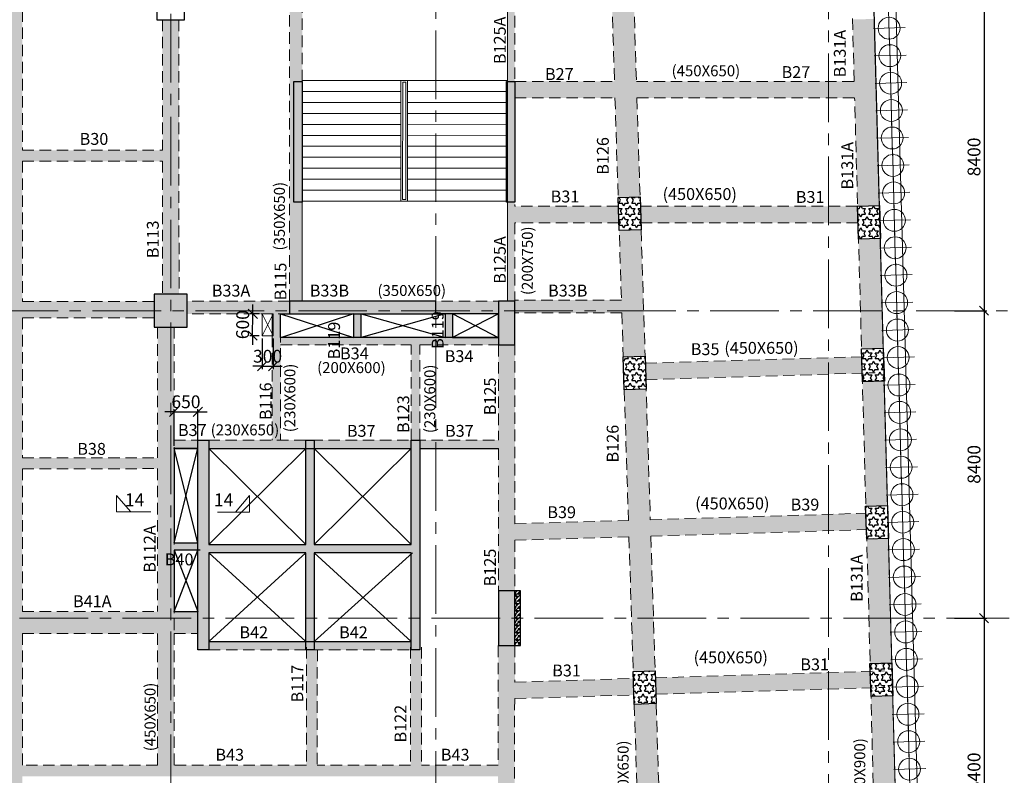
# Model space of a CAD drawing. Units: inches. Extents: x 255902 to 3029965, y -743430 to -67329.
# Drawn here: x 2814639 to 2841534, y -130942 to -110298 of the extents above; entities that cross this region are included whole.
import ezdxf

# ---------------------------------------------------------------- set-up
doc = ezdxf.new("R2010")
doc.units = ezdxf.units.IN
doc.header["$LTSCALE"] = 2500
doc.header["$MEASUREMENT"] = 0
doc.header["$PDMODE"] = 2
doc.header["$PDSIZE"] = -50
for name, pattern in [('CENTER', [2, 1.25, -0.25, 0.25, -0.25]), ('CENTER2', [1.125, 0.75, -0.125, 0.125, -0.125]), ('HIDDEN', [0.375, 0.25, -0.125])]:
    doc.linetypes.add(name, pattern=pattern)
doc.layers.get('Defpoints').update_dxf_attribs({"color": 164})
for name, color, linetype in [('BEAM', 4, 'Continuous'), ('BEAM HATCH', 252, 'Continuous'), ('BEAMNO', 2, 'Continuous'), ('COLDIM', 3, 'Continuous'), ('CUT-', 3, 'Continuous'), ('DIM1', 3, 'Continuous'), ('GRID DIMEN', 3, 'Continuous'), ('stair', 3, 'Continuous'), ('TER. HATCH', 8, 'Continuous')]:
    doc.layers.add(name, color=color, linetype=linetype)
for name, color, linetype, lineweight in [('beam size', 2, 'Continuous', 13), ('Grid', 6, 'CENTER2', 5), ('GRID BASEMENT', 253, 'CENTER', 9), ('HATCH', 254, 'Continuous', 13), ('PILE', 2, 'Continuous', 20), ('SEC-LINE', 1, 'Continuous', 15), ('V.COL', 1, 'Continuous', 25), ('V.NEW HATCH', 33, 'Continuous', 30)]:
    doc.layers.add(name, color=color, linetype=linetype, lineweight=lineweight)
doc.styles.add('RD', font='romand.shx', dxfattribs={"height": 350})
doc.styles.add('ST', font='romand.shx', dxfattribs={"height": 4})
doc.dimstyles.new('MAHIDHAR', dxfattribs={"dimtxt": 350, "dimasz": 250, "dimexe": 75, "dimexo": 75, "dimgap": 100, "dimtad": 1, "dimdec": 0, "dimdsep": 46, "dimtxsty": 'RD', "dimblk1": 'OBLIQUE', "dimblk2": 'OBLIQUE', "dimsah": 1, "dimcen": 2.5, "dimdle": 150, "dimclrd": 3, "dimclre": 3, "dimclrt": 2, "dimadec": 0, "dimazin": 0, "dimtfac": 1, "dimtdec": 0, "dimtix": 1, "dimtmove": 0, "dimatfit": 3, "dimldrblk": 'OBLIQUE', "dimfxl": 0, "dimtolj": 1, "dimtzin": 0, "dimarcsym": 0})
pattern_1 = [(45, (1295057.024, 93009.2), (-50.0278047, 50.0278048), [])]
pattern_2 = [(0, (1105683.43, -341122.87), (0, 151.554446), [87.5, -87.5]), (60, (1105683.43, -341122.87), (-131.25, 75.777223), [87.5, -87.5]), (120, (1105727.18, -341047.09), (-131.25, -75.777223), [87.5, -87.5])]

# ---------------------------------------------------------------- blocks, each defined once
blk = doc.blocks.new('R')
at = {"layer": 'GRID BASEMENT', "color": 254, "linetype": 'CENTER'}
for p, q in [((0, 127), (0, -743)), ((-488, -300), (488, -300))]:
    blk.add_line(p, q, dxfattribs=at)
at = {"layer": 'PILE', "color": 254}
blk.add_circle((-4, -300), 300, dxfattribs=at)
blk = doc.blocks.new('6')
at = {"layer": 'PILE', "color": 254, "elevation": -9}
for points in [[(3226439, -95446), (3108584, -95446), (3108332, -113010), (3108308, -125794), (3166943, -163668), (3180273, -171617), (3196458, -175639), (3213496, -178779, 0.477037), (3228375, -166042)], [(3225855, -96046), (3109175, -96046), (3108932, -113015), (3108909, -125468), (3167260, -163158), (3180504, -171056), (3196584, -175053), (3213605, -178189, 0.477037), (3227775, -166058)]]:
    blk.add_lwpolyline(points, format="xyb", close=True, dxfattribs=at)
at = {"layer": 'COLDIM', "rotation": 91.57123803665863}
for p in [(3226769, -125750, -9), (3226790, -126500, -9), (3226811, -127250, -9), (3226831, -127999, -9), (3226852, -128749, -9), (3226872, -129499, -9), (3226893, -130249, -9), (3226913, -130998, -9), (3226934, -131748, -9), (3226955, -132498, -9), (3226975, -133247, -9), (3226996, -133997, -9), (3227016, -134747, -9), (3227037, -135497, -9), (3227057, -136246, -9), (3227078, -136996, -9), (3227098, -137746, -9), (3227119, -138495, -9), (3227140, -139245, -9), (3227160, -139995, -9), (3227181, -140745, -9), (3227201, -141494, -9), (3227222, -142244, -9), (3227242, -142994, -9), (3227263, -143744, -9), (3227284, -144493, -9), (3227304, -145243, -9), (3227325, -145993, -9)]:
    blk.add_blockref('R', p, dxfattribs=at)
blk = doc.blocks.new('_OBLIQUE')
at = {"color": 0, "linetype": 'ByBlock'}
blk.add_line((-0.5, -0.5), (0.5, 0.5), dxfattribs=at)
blk = doc.blocks.new('*D189')
at = {"layer": 'Defpoints', "color": 0}
for p in [(2840094, -109848, 0), (2840094, -118248, 0), (2840981, -118248)]:
    blk.add_point(p, dxfattribs=at)
at = {"layer": 'GRID DIMEN', "color": 3, "linetype": 'Continuous', "lineweight": -2}
for p, q in [((2840981, -109698), (2840981, -118398)), ((2840169, -109848), (2841056, -109848))]:
    blk.add_line(p, q, dxfattribs=at)
at = {"layer": 'GRID DIMEN', "color": 3, "lineweight": -2}
blk.add_line((2840169, -118248), (2841056, -118248), dxfattribs=at)
at = {"layer": 'GRID DIMEN', "color": 3, "lineweight": -2, "xscale": 250, "yscale": 250, "zscale": 250}
for p, rotation in [((2840981, -109848), 90), ((2840981, -118248), 270)]:
    blk.add_blockref('_OBLIQUE', p, dxfattribs=dict(at, rotation=rotation))
at = {"layer": 'GRID DIMEN', "color": 2, "insert": (2840706, -114048), "char_height": 350, "attachment_point": 5, "rotation": 90, "style": 'RD'}
blk.add_mtext('\\A1;8400', dxfattribs=at)
blk = doc.blocks.new('*D190')
at = {"layer": 'Defpoints', "color": 0}
for p in [(2840094, -118248, 0), (2840094, -126648, 0), (2840981, -126648)]:
    blk.add_point(p, dxfattribs=at)
at = {"layer": 'GRID DIMEN', "color": 3, "linetype": 'Continuous', "lineweight": -2}
for p, q in [((2840169, -118248), (2841056, -118248)), ((2840981, -118098), (2840981, -126798))]:
    blk.add_line(p, q, dxfattribs=at)
at = {"layer": 'GRID DIMEN', "color": 3, "lineweight": -2}
blk.add_line((2840169, -126648), (2841056, -126648), dxfattribs=at)
at = {"layer": 'GRID DIMEN', "color": 3, "lineweight": -2, "xscale": 250, "yscale": 250, "zscale": 250}
for p, rotation in [((2840981, -118248), 90), ((2840981, -126648), 270)]:
    blk.add_blockref('_OBLIQUE', p, dxfattribs=dict(at, rotation=rotation))
at = {"layer": 'GRID DIMEN', "color": 2, "insert": (2840706, -122448), "char_height": 350, "attachment_point": 5, "rotation": 90, "style": 'RD'}
blk.add_mtext('\\A1;8400', dxfattribs=at)
blk = doc.blocks.new('*D191')
at = {"layer": 'Defpoints', "color": 0}
for p in [(2840094, -126648, 0), (2840094, -135048, 0), (2840981, -135048)]:
    blk.add_point(p, dxfattribs=at)
at = {"layer": 'GRID DIMEN', "color": 3, "linetype": 'Continuous', "lineweight": -2}
for p, q in [((2840169, -126648), (2841056, -126648)), ((2840981, -126498), (2840981, -135198))]:
    blk.add_line(p, q, dxfattribs=at)
at = {"layer": 'GRID DIMEN', "color": 3, "lineweight": -2}
blk.add_line((2840169, -135048), (2841056, -135048), dxfattribs=at)
at = {"layer": 'GRID DIMEN', "color": 3, "lineweight": -2, "xscale": 250, "yscale": 250, "zscale": 250}
for p, rotation in [((2840981, -126648), 90), ((2840981, -135048), 270)]:
    blk.add_blockref('_OBLIQUE', p, dxfattribs=dict(at, rotation=rotation))
at = {"layer": 'GRID DIMEN', "color": 2, "insert": (2840706, -130848), "char_height": 350, "attachment_point": 5, "rotation": 90, "style": 'RD'}
blk.add_mtext('\\A1;8400', dxfattribs=at)
blk = doc.blocks.new('*D288')
at = {"layer": 'Defpoints', "color": 0, "linetype": 'Continuous'}
for p in [(2819506, -121012), (2818854, -122015), (2819506, -122015, 35)]:
    blk.add_point(p, dxfattribs=at)
at = {"layer": 'DIM1', "color": 3, "lineweight": -2}
for p, q in [((2818854, -121012), (2818604, -121012)), ((2818854, -121940), (2818854, -120937)), ((2818854, -121012), (2819506, -121012)), ((2819506, -121940), (2819506, -120937)), ((2819506, -121012), (2819756, -121012))]:
    blk.add_line(p, q, dxfattribs=at)
at = {"layer": 'DIM1', "color": 3, "linetype": 'Continuous', "lineweight": -2, "xscale": 250, "yscale": 250, "zscale": 250}
blk.add_blockref('_OBLIQUE', (2818854, -121012), dxfattribs=at)
at = {"layer": 'DIM1', "color": 3, "linetype": 'Continuous', "lineweight": -2, "xscale": 250, "yscale": 250, "zscale": 250, "rotation": 180}
blk.add_blockref('_OBLIQUE', (2819506, -121012), dxfattribs=at)
at = {"layer": 'DIM1', "color": 2, "linetype": 'Continuous', "insert": (2819180, -120737), "char_height": 350, "attachment_point": 5, "style": 'RD'}
blk.add_mtext('\\A1;650', dxfattribs=at)
blk = doc.blocks.new('*D297')
at = {"layer": 'CUT-', "color": 3, "linetype": 'Continuous', "lineweight": -2}
blk.add_line((2821189, -118334), (2820931, -118332), dxfattribs=at)
at = {"layer": 'CUT-', "color": 3, "lineweight": -2}
for p, q in [((2821001, -118932), (2821006, -118332)), ((2821006, -118332), (2821009, -118082)), ((2821184, -118934), (2820926, -118932)), ((2821001, -118932), (2820998, -119182))]:
    blk.add_line(p, q, dxfattribs=at)
at = {"layer": 'Defpoints', "color": 0, "linetype": 'Continuous'}
for p in [(2821006, -118332), (2821264, -118335, 35), (2821259, -118935, 35)]:
    blk.add_point(p, dxfattribs=at)
at = {"layer": 'CUT-', "color": 3, "linetype": 'Continuous', "lineweight": -2, "xscale": 250, "yscale": 250, "zscale": 250}
for p, rotation in [((2821006, -118332), 269.4763369277607), ((2821001, -118932), 89.47633692776067)]:
    blk.add_blockref('_OBLIQUE', p, dxfattribs=dict(at, rotation=rotation))
at = {"layer": 'CUT-', "color": 2, "linetype": 'Continuous', "insert": (2820729, -118630), "char_height": 350, "attachment_point": 5, "rotation": 89.4763, "style": 'RD'}
blk.add_mtext('\\A1;600', dxfattribs=at)
blk = doc.blocks.new('*D298')
at = {"layer": 'CUT-', "color": 3, "lineweight": -2}
for p, q in [((2821259, -119010), (2821259, -119843)), ((2821259, -119768), (2821009, -119768)), ((2821259, -119768), (2821559, -119768)), ((2821559, -119768), (2821809, -119768))]:
    blk.add_line(p, q, dxfattribs=at)
at = {"layer": 'CUT-', "color": 3, "linetype": 'Continuous', "lineweight": -2}
blk.add_line((2821559, -119010), (2821559, -119843), dxfattribs=at)
at = {"layer": 'Defpoints', "color": 0, "linetype": 'Continuous'}
for p in [(2821259, -118935, 35), (2821559, -118935, 35), (2821559, -119768)]:
    blk.add_point(p, dxfattribs=at)
at = {"layer": 'CUT-', "color": 3, "linetype": 'Continuous', "lineweight": -2, "xscale": 250, "yscale": 250, "zscale": 250}
for p, rotation in [((2821259, -119768), 0.00865488182490104), ((2821559, -119768), 180.0086548818249)]:
    blk.add_blockref('_OBLIQUE', p, dxfattribs=dict(at, rotation=rotation))
at = {"layer": 'CUT-', "color": 2, "linetype": 'Continuous', "insert": (2821409, -119493), "char_height": 350, "attachment_point": 5, "rotation": 0.0087, "style": 'RD'}
blk.add_mtext('\\A1;300', dxfattribs=at)

msp = doc.modelspace()

# ---------------------------------------------------------------- hatches: boundary and pattern name
at = {"layer": 'BEAM HATCH', "linetype": 'Continuous'}
for points in [[(2814413.4, -97367), (2814713.3, -97367), (2814713.3, -135038.7), (2814413.4, -135038.7)], [(2822358.7, -115284.5), (2822128.7, -115284.5), (2822128.7, -111984.6), (2822358.7, -111984.6), (2822358.7, -109283.7), (2822008.7, -109283.7), (2822008.7, -117984.7), (2822358.7, -117984.7)], [(2828160, -109283.7), (2827960, -109283.7), (2827960, -111984.7), (2828160, -111984.7)], [(2837980.2, -110277.5), (2837386.5, -110293.8), (2837432.9, -111984.7), (2831484.1, -111984.7), (2831398.5, -109283.7), (2830799.6, -109283.7), (2830885.2, -111984.7), (2828164.6, -111984.7), (2828164.6, -112434.7), (2830899.5, -112434.7), (2830985.9, -115159), (2831584.2, -115140.1), (2831498.4, -112434.7), (2837445.2, -112434.7), (2837526.4, -115395.1), (2838120, -115376.3)], [(2818989.2, -110298.3), (2818539.2, -110298.3), (2818539.8, -113868.7), (2818539.8, -113868.7), (2818539.8, -114163.9), (2818540.3, -117798.2), (2818990.3, -117798.2)], [(2837521.2, -115395.3), (2831592.3, -115395.3), (2831606.6, -115845.3), (2837535.5, -115845.3)], [(2838144.7, -116275.9), (2837551.1, -116294.8), (2837633.5, -119291.1), (2838226.9, -119272.2)], [(2818314.8, -117993.2), (2814713.3, -117993.2), (2814713.3, -118443.2), (2818314.8, -118443.2)], [(2826008.1, -117984.7), (2827714.7, -117984.7), (2827714.7, -118334.7), (2826008.1, -118334.7)], [(2823966.9, -118334.7), (2823760.9, -118334.7), (2823760.9, -118983.8), (2823966.9, -118983.8)], [(2826460.8, -118334.7), (2826261.1, -118334.7), (2826261.1, -118984.5), (2826460.8, -118984.5)], [(2818403.9, -118698.2), (2818855.7, -118698.2), (2818855.7, -130667.2), (2818403.9, -130667.2)], [(2825565.6, -119184.4), (2825335.2, -119184.4), (2825335.6, -121784.7), (2825565.6, -121784.7)], [(2827715, -119184.4), (2828166.4, -119184.4), (2828166.4, -125898.2), (2827715, -125898.2)], [(2837635.2, -119505.6), (2831728.3, -119683.9), (2831742.6, -120133.6), (2837649.5, -119955.4)], [(2838251.6, -120171.9), (2837658.3, -120190.7), (2837751.3, -123590.2), (2838344.8, -123571.3)], [(2831751, -120388.2), (2831152.7, -120407.3), (2831265.8, -123976.7), (2831864.1, -123958.7)], [(2819505.6, -121784.7), (2818855.7, -121784.7), (2818855.7, -122014.7), (2819505.6, -122014.7)], [(2822455.6, -121784.7), (2819805.6, -121784.7), (2819805.6, -122014.7), (2822455.6, -122014.7)], [(2825335.6, -121784.7), (2822685.6, -121784.7), (2822685.6, -122014.7), (2825335.6, -122014.7)], [(2827715, -121784.7), (2825565.6, -121784.7), (2825565.6, -122014.7), (2827715, -122014.7)], [(2837752, -123781), (2828162.3, -124070.4), (2828162, -124520.6), (2837766.4, -124230.8)], [(2831878.4, -124408.4), (2831280, -124426.5), (2831396.6, -128103.4), (2831994.9, -128084.4)], [(2838369.5, -124470.9), (2837775.9, -124489.8), (2837869.1, -127888.2), (2838462.7, -127869.3)], [(2819505.6, -124590.1), (2818854.7, -124590.1), (2818854.8, -124791.9), (2819505.6, -124791.9)], [(2818403.9, -126468), (2814713.3, -126468), (2814713.3, -127068), (2818403.9, -127068)], [(2819505.6, -126468), (2818855.7, -126468), (2818855.7, -127068), (2819505.6, -127068)], [(2827709.9, -127398.3), (2828166.4, -127398.2), (2828154.8, -134448.2), (2827704.8, -134448.2)], [(2822768.7, -127514.7), (2822468.7, -127514.7), (2822468.6, -130667.1), (2822768.6, -130667.1)], [(2825618.1, -127514.7), (2825335.6, -127514.7), (2825318.1, -127514.7), (2825318, -130667.1), (2825618, -130667.1)], [(2831401.4, -128297.6), (2828164.8, -128395.3), (2828164, -128845.5), (2831415.7, -128747.4)], [(2838487.4, -128768.9), (2837893.6, -128787.8), (2837973.3, -132187.7), (2838580.7, -132168.4)], [(2785540.6, -130667.1), (2827707.3, -130667.1), (2827707.3, -130967.3), (2785540.6, -130967.3)]]:
    msp.add_hatch(color=256, dxfattribs=at).paths.add_polyline_path(points)
h = msp.add_hatch(color=256, dxfattribs=at)
h.paths.add_polyline_path([(2797613.6, -113868.7), (2789513.1, -113868.7), (2789513.1, -114163.9), (2797613.6, -114163.9)])
h.paths.add_polyline_path([(2789213.3, -113868.7), (2785389.2, -113868.7), (2785389.2, -114163.9), (2789213.3, -114163.9)])
h.paths.add_polyline_path([(2789513.1, -113868.7), (2789213.3, -113868.7), (2789213.3, -114163.9), (2789513.1, -114163.9)])
h.paths.add_polyline_path([(2818539.8, -113868.7), (2797913.4, -113868.7), (2797913.4, -114163.9), (2818539.8, -114163.9)])
h = msp.add_hatch(color=256, dxfattribs=at)
h.paths.add_polyline_path([(2831006.3, -115845.3), (2830992.1, -115395.3), (2828160, -115395.3), (2828160, -115284.7), (2827960, -115284.7), (2827960, -117984.7), (2828160, -117984.7), (2828160, -115845.3)])
h.paths.add_polyline_path([(2828869.2, -117892.8), (2828871, -115349.9), (2828185.3, -115349.4), (2828183.4, -117892.3)], flags=25)
h = msp.add_hatch(color=256, dxfattribs=at)
h.paths.add_polyline_path([(2831612.7, -116039.6), (2831014.4, -116058.5), (2831074.6, -117957.1), (2828160, -117957.5), (2828160, -117984.7), (2828165, -117984.7), (2828165, -118307.5), (2831085.7, -118307.1), (2831123.8, -119507.8), (2831722.1, -119488.8)])
h.paths.add_polyline_path([(2828869.2, -117892.8), (2828871, -115349.9), (2828185.3, -115349.4), (2828183.4, -117892.3)], flags=9)
h = msp.add_hatch(color=256, dxfattribs=at)
h.paths.add_polyline_path([(2822008.1, -117984.7), (2819214.8, -117985), (2819214.8, -118335), (2821264.2, -118334.8), (2821264.2, -118334.7), (2821564.2, -118334.7), (2821564.2, -118334.7), (2821766.8, -118334.7), (2821766.8, -118334.7), (2822008.1, -118334.7)])
h.paths.add_polyline_path([(2820461.2, -119156.6), (2820470.8, -118098.3), (2820995.8, -118103.1), (2820986.2, -119161.4)], flags=9)
h = msp.add_hatch(color=256, dxfattribs=at)
h.paths.add_polyline_path([(2827715, -118989), (2821766.8, -118989), (2821766.8, -119184.4), (2827715, -119184.4)])
h.paths.add_polyline_path([(2826298.3, -119312), (2826299.3, -118035.2), (2825811.8, -118034.8), (2825810.8, -119311.6)], flags=9)
h.paths.add_polyline_path([(2823468.8, -119597.6), (2823469.8, -118320.8), (2822982.3, -118320.4), (2822981.3, -119597.2)], flags=9)
h = msp.add_hatch(color=256, dxfattribs=at)
h.paths.add_polyline_path([(2821766.8, -119184.4), (2821760.8, -119184.4), (2821760.8, -118989), (2821766.8, -118989), (2821766.8, -118334.7), (2821564.2, -118334.7), (2821558.8, -118934.7), (2821536.8, -118934.7), (2821536.8, -121784.7), (2821766.8, -121784.7)])
h.paths.add_polyline_path([(2820871.3, -119230.5), (2821946.3, -119230.4), (2821946.4, -119755.4), (2820871.4, -119755.5)], flags=9)
h.paths.add_polyline_path([(2819783.2, -121868.9), (2822326.1, -121870.8), (2822326.6, -121185.1), (2819783.7, -121183.2)], flags=9)
h = msp.add_hatch(color=256, dxfattribs=at)
h.paths.add_polyline_path([(2797613.6, -122269.2), (2789513.1, -122269.2), (2789513.1, -122564.4), (2797613.6, -122564.4)])
h.paths.add_polyline_path([(2789213.3, -122269.2), (2785541.3, -122269.2), (2785541.3, -122564.4), (2789213.3, -122564.4)])
h.paths.add_polyline_path([(2789513.1, -122269.2), (2789213.3, -122269.2), (2789213.3, -122564.4), (2789513.1, -122564.4)])
h.paths.add_polyline_path([(2806013.6, -122269.2), (2797913.4, -122269.2), (2797913.4, -122564.4), (2806013.6, -122564.4)])
h.paths.add_polyline_path([(2814413.4, -122269.2), (2806313.5, -122269.2), (2806313.5, -122564.4), (2814413.4, -122564.4)])
h.paths.add_polyline_path([(2818404.4, -122269.2), (2814713.3, -122269.2), (2814713.3, -122564.4), (2818404.4, -122564.4)])
h.paths.add_polyline_path([(2814713.3, -122269.2), (2814413.4, -122269.2), (2814413.4, -122564.4), (2814713.3, -122564.4)])
h = msp.add_hatch(color=256, dxfattribs=at)
h.paths.add_polyline_path([(2822455.6, -127284.7), (2819805.6, -127284.7), (2819805.6, -127514.7), (2822455.6, -127514.7)])
h.paths.add_polyline_path([(2825335.6, -127284.7), (2822685.6, -127284.7), (2822685.6, -127514.7), (2825335.6, -127514.7)])
h = msp.add_hatch(color=256, dxfattribs=at)
h.paths.add_polyline_path([(2837885, -128552.2), (2837870.7, -128102.5), (2832001.1, -128279.5), (2832015.4, -128729.3)])
h.paths.add_polyline_path([(2832968.5, -128113.5), (2835723.3, -128115.6), (2835723.8, -127372.7), (2832969.1, -127370.7)], flags=9)
h = msp.add_hatch(color=256, dxfattribs=at)
h.paths.add_polyline_path([(2837988.8, -132851), (2837978.3, -132401.2), (2832137.6, -132577.4), (2832023.8, -128983.9), (2831425.4, -129002.9), (2831539.3, -132595.4), (2828157.7, -132697.4), (2828157, -133147.7), (2831553.5, -133045.2), (2831624.1, -135271.4), (2832222.4, -135252.4), (2832151.9, -133027.1)])
h.paths.add_polyline_path([(2833324.7, -132588), (2836079.4, -132590.1), (2836080, -131847.2), (2833325.2, -131845.2)], flags=24)
at = {"layer": 'HATCH'}
h = msp.add_hatch(dxfattribs=at)
h.set_pattern_fill('ANSI31', color=3, scale=566, style=0)
h.set_pattern_definition(pattern_1)
h.paths.add_polyline_path([(2828316.4, -127368.2), (2828316.4, -125898.2), (2828167, -125898.2), (2828167, -127368.2)])
h = msp.add_hatch(dxfattribs=at)
h.set_pattern_fill('ANSI31', color=3, scale=566, style=0)
h.set_pattern_definition(pattern_1)
h.paths.add_polyline_path([(2828316.4, -127368.2), (2828316.4, -125898.2), (2828167, -125898.2), (2828167, -127368.2)])
at = {"layer": 'TER. HATCH', "linetype": 'Continuous', "lineweight": -3}
h = msp.add_hatch(dxfattribs=at)
h.set_pattern_fill('STARS', color=3, scale=700, style=0)
h.set_pattern_definition(pattern_2)
h.paths.add_polyline_path([(2831584.4, -115140.1), (2830984.7, -115159), (2831013.2, -116058.5), (2831612.8, -116039.6)])
h = msp.add_hatch(dxfattribs=at)
h.set_pattern_fill('STARS', color=3, scale=700, style=0)
h.set_pattern_definition(pattern_2)
h.paths.add_polyline_path([(2837549.9, -116294.8), (2838149.6, -116275.7), (2838121, -115376.2), (2837521.3, -115395.3)])
h = msp.add_hatch(dxfattribs=at)
h.set_pattern_fill('STARS', color=3, scale=700, style=0)
h.set_pattern_definition(pattern_2)
h.paths.add_polyline_path([(2837657.1, -120190.8), (2838256.8, -120171.7), (2838228.2, -119272.2), (2837628.5, -119291.3)])
h = msp.add_hatch(dxfattribs=at)
h.set_pattern_fill('STARS', color=3, scale=700, style=0)
h.set_pattern_definition(pattern_2)
h.paths.add_polyline_path([(2831750.8, -120388.3), (2831722.2, -119488.8), (2831122.5, -119507.8), (2831151.2, -120407.3)])
h = msp.add_hatch(dxfattribs=at)
h.set_pattern_fill('STARS', color=3, scale=700, style=0)
h.set_pattern_definition(pattern_2)
h.paths.add_polyline_path([(2837774.7, -124489.8), (2838374.3, -124470.8), (2838345.8, -123571.3), (2837746.1, -123590.3)])
h = msp.add_hatch(dxfattribs=at)
h.set_pattern_fill('TRIANG', color=3, scale=300, style=0)
h.set_pattern_definition([(60, (1105683.43, -341122.87), (-56.25, 97.427858), [56.25, -56.25]), (120, (1105683.43, -341122.87), (-112.5, 6e-08), [56.25, -56.25]), (0, (1105655.3, -341074.15), (56.25, 97.427858), [56.25, -56.25])])
h.paths.add_polyline_path([(2828316.4, -126648.2), (2828166.4, -126648.2), (2828166.4, -127398.2), (2828316.4, -127398.2)])
h.paths.add_polyline_path([(2828316.4, -125898.2), (2828166.4, -125898.2), (2828166.4, -126648.2), (2828316.4, -126648.2)])
h = msp.add_hatch(dxfattribs=at)
h.set_pattern_fill('STARS', color=3, scale=700, style=0)
h.set_pattern_definition(pattern_2)
h.paths.add_polyline_path([(2837892.6, -128787.8), (2838492.2, -128768.8), (2838463.7, -127869.3), (2837864, -127888.3)])
h = msp.add_hatch(dxfattribs=at)
h.set_pattern_fill('STARS', color=3, scale=700, style=0)
h.set_pattern_definition(pattern_2)
h.paths.add_polyline_path([(2831424, -129003), (2832023.6, -128983.9), (2831995, -128084.4), (2831395.3, -128103.5)])
at = {"layer": 'V.NEW HATCH'}
for points in [[(2822358.7, -115284.5), (2822132.7, -115284.5), (2822132.7, -111984.6), (2822358.7, -111984.6)], [(2828164.6, -115284.7), (2827938.7, -115284.7), (2827938.7, -111984.7), (2828164.6, -111984.7)], [(2819214.9, -117798.2), (2818314.9, -117798.2), (2818314.9, -118698.2), (2819214.9, -118698.2)], [(2826008.2, -118334.7), (2826008.2, -117984.7), (2822008.2, -117984.7), (2822008.2, -118334.7)], [(2828165.1, -117984.7), (2827715.1, -117984.7), (2827715.1, -119184.7), (2828165.1, -119184.7)], [(2819505.6, -121784.7), (2819805.6, -121784.7), (2819805.6, -124634.7), (2822455.6, -124634.7), (2822455.6, -121784.7), (2822685.6, -121784.7), (2822685.6, -124634.7), (2825335.6, -124634.7), (2825335.6, -121784.7), (2825565.6, -121784.7), (2825565.6, -127514.7), (2825335.6, -127514.7), (2825335.6, -124864.7), (2822685.6, -124864.7), (2822685.6, -127514.7), (2822455.6, -127514.7), (2822455.6, -124864.7), (2819805.6, -124864.7), (2819805.6, -127514.7), (2819505.6, -127514.7)], [(2828166.4, -127398.2), (2828166.4, -125898.2), (2827716.5, -125898.2), (2827716.5, -127398.2)]]:
    msp.add_hatch(color=33, dxfattribs=at).paths.add_polyline_path(points)

# ---------------------------------------------------------------- linework, layer by layer
at = {"layer": 'BEAM', "color": 4, "lineweight": 0}
for p, q in [((2838879.2, -142977.8), (2837509.6, -93047.2)), ((2827960, -109257.6), (2827960, -117984.7))]:
    msp.add_line(p, q, dxfattribs=at)
at = {"layer": 'BEAM', "linetype": 'HIDDEN', "lineweight": 0, "ltscale": 0.5}
for p, q in [((2822008.7, -117984.7, 35.1), (2822008.7, -109254.7, 35.1)), ((2822358.7, -111984.6, 35.1), (2822358.7, -109254.7, 35.1)), ((2828160, -109257.6), (2828160, -115395.3)), ((2830799.6, -109283.7), (2830885.2, -111984.7)), ((2831398.5, -109283.7, 67.2), (2831484.1, -111984.7, 67.2)), ((2814713.4, -110043.2), (2814713.3, -113864.5)), ((2837432.9, -111984.7), (2837385.7, -110263.8)), ((2818539.2, -110298.3), (2818539.8, -113863.9)), ((2818989.2, -110298.3), (2818990.3, -117798.2)), ((2828164.6, -111984.7, 17.6), (2830885.2, -111984.7, 17.6)), ((2831484.1, -111984.7, 17.6), (2837432.9, -111984.7, 17.6)), ((2828164.6, -112434.7, 17.6), (2830899.5, -112434.7, 17.6)), ((2830899.5, -112434.7), (2831074.6, -117956.2)), ((2831498.4, -112434.7, 67.2), (2831585.1, -115170, 67.2)), ((2831498.4, -112434.7, 17.6), (2837445.2, -112434.7, 17.6)), ((2837550.3, -116264.8), (2837445.2, -112434.7)), ((2814713.3, -113864.5), (2818539.8, -113863.9)), ((2814713.3, -114163.9), (2818539.8, -114163.9)), ((2814713.3, -114163.9), (2814713.3, -117993.2)), ((2818539.8, -114163.9), (2818540.3, -117798.2)), ((2830992.1, -115395.3, 67.2), (2828160, -115395.3, 67.2)), ((2837521.2, -115395.3, 67.2), (2831592.3, -115395.3, 67.2)), ((2828160, -115845.3), (2828160, -117984.7)), ((2831006.3, -115845.3, 67.2), (2828160, -115845.3, 67.2)), ((2837535.5, -115845.3, 67.2), (2831606.6, -115845.3, 67.2)), ((2831612.7, -116039.6, 67.2), (2831722.1, -119488.6, 67.2)), ((2837657.5, -120160.8), (2837550.3, -116264.8)), ((2814713.3, -117993.2), (2818315.4, -117993.2)), ((2822007.9, -117984.7, 35.1), (2819217.3, -117985, 35.1)), ((2827880, -117984.7, 0), (2826008.1, -117984.7, 35.1)), ((2831074.6, -117957.1), (2828160, -117957.5)), ((2822008.1, -118334.7, 35.1), (2819217.4, -118335, 35.1)), ((2821766.8, -118334.7, 35.1), (2821766.8, -121784.7, 35.1)), ((2831085.7, -118307.1), (2828162.6, -118307.5)), ((2831085.7, -118306.2), (2831123.8, -119507.8)), ((2814713.3, -118443.2), (2818315.4, -118443.2)), ((2814713.3, -118443.2), (2814713.3, -122264.9)), ((2818403.9, -118698.2, 35.1), (2818404.4, -122264.4, 35.1)), ((2818853.9, -118698.2, 35.1), (2818855.1, -127068, 35.1)), ((2821536.8, -118934.7, 35.1), (2821536.8, -121784.7, 35.1)), ((2821766.8, -119185.1, 19.3), (2825335.2, -119184.7, 19.3)), ((2825335.6, -121784.7, 35.1), (2825335.2, -119184.7, 35.1)), ((2825565.6, -119184.7, 19.3), (2827715.8, -119184.4, 19.3)), ((2825565.6, -121784.7, 35.1), (2825565.6, -119184.7, 35.1)), ((2827715.8, -119184.4), (2827713.9, -121784.7)), ((2828165.8, -119155), (2828162.3, -124070.4)), ((2831728.3, -119683.9), (2837994.5, -119494.8)), ((2831742.6, -120133.6), (2838008, -119944.6)), ((2831742.9, -120133.6, 67.2), (2831864.1, -123958.7, 67.2)), ((2837775.1, -124459.8), (2837657.5, -120160.8)), ((2831152.7, -120407.3), (2831265.8, -123976.7)), ((2818854.3, -121784.7, 35.1), (2827713.9, -121784.7, 35.1)), ((2827713.8, -122014.7), (2827717.7, -125953)), ((2814713.3, -122264.9), (2818404.4, -122264.4)), ((2814713.3, -122564.9), (2818404.4, -122564.4)), ((2814713.3, -122564.9), (2814713.3, -126468)), ((2818404.4, -122564.4, 35.1), (2818405, -126468, 35.1)), ((2828162.3, -124070.4), (2831265.8, -123976.7)), ((2831864.1, -123958.7), (2837752, -123781)), ((2831878.4, -124408.4), (2837766.4, -124230.8)), ((2828162, -124520.6), (2831280, -124426.5)), ((2828162, -124520.6), (2828167.7, -125954)), ((2831280, -124426.5), (2831396.6, -128103.4)), ((2831878.4, -124408.4, 67.2), (2831994.9, -128084.3, 67.2)), ((2837892.9, -128757.8), (2837775.1, -124459.8)), ((2814713.3, -126468), (2818405, -126468)), ((2814713.3, -127068), (2814713.3, -130667.2)), ((2814713.3, -127068), (2818405.1, -127068)), ((2818405.1, -127068, 35.1), (2818405.7, -130667.2, 35.1)), ((2818855.1, -127068, 35.1), (2818855.7, -130667.2, 35.1)), ((2818855.1, -127068), (2819505.6, -127068)), ((2822468.7, -127441.7), (2822468.6, -130667.3)), ((2825318.1, -127441.3), (2825318, -130667.3)), ((2825618.1, -127441.2), (2825618, -130667.3)), ((2827709.9, -127398.3), (2827707.6, -130667.3)), ((2828166.5, -127398.2), (2828159.2, -128395.5)), ((2819805.6, -127514.7, 35.1), (2825569, -127514.7, 35.1)), ((2822768.7, -127514.7), (2822768.6, -130667.3)), ((2832002.5, -128279.5), (2838261.5, -128090.7)), ((2828159.2, -128395.5), (2831402.8, -128297.6)), ((2832016.8, -128729.3), (2838275.1, -128540.5)), ((2828158.9, -128845.7), (2831417.1, -128747.4)), ((2837993.6, -133057.5), (2837892.9, -128757.8)), ((2828158.9, -128845.7), (2828156.1, -132697.5)), ((2831425.4, -129002.9), (2831539.3, -132595.4)), ((2832023.8, -128983.9, 67.2), (2832137.6, -132577.4, 67.2)), ((2818405.7, -130667.2), (2814713.3, -130667.2)), ((2822468.6, -130667.3), (2818855.7, -130667.2)), ((2825318, -130667.3), (2822768.6, -130667.3)), ((2827707.6, -130667.3), (2825618, -130667.3))]:
    msp.add_line(p, q, dxfattribs=at)
at = {"layer": 'BEAM', "linetype": 'Continuous', "lineweight": 0, "ltscale": 0.5}
msp.add_line((2822358.7, -117984.7, 35.1), (2822358.7, -112004.7, 35.1), dxfattribs=at)
at = {"layer": 'BEAM', "color": 4, "linetype": 'Continuous'}
for p, q in [((2821536.8, -118334.7, 35.1), (2821536.8, -118934.7, 35.1)), ((2827714.7, -118334.7, 20.3), (2826008.1, -118334.7, 35.1)), ((2827710.9, -118984.5, 16.9), (2821766.8, -118984.5, 33.7)), ((2818854.4, -122014.7, 70.3), (2819505.6, -122014.7, 35.1)), ((2819805.6, -122014.7, 35.1), (2825335.6, -122014.7, 35.1)), ((2825565.6, -122014.7, 35.1), (2827713.8, -122014.7, 35.1)), ((2819805.6, -127284.7, 35.1), (2825335.6, -127284.7, 35.1)), ((2825565.6, -127284.7, 35.1), (2825569, -127284.7, 35.1))]:
    msp.add_line(p, q, dxfattribs=at)
at = {"layer": 'CUT-', "color": 6, "lineweight": 0, "ltscale": 0.25}
for p, q in [((2821258.8, -118934.8, 48.4), (2821564.2, -118334.7, 48.4)), ((2821264.2, -118334.7, 48.4), (2821558.8, -118934.7, 48.4))]:
    msp.add_line(p, q, dxfattribs=at)
at = {"layer": 'CUT-', "ltscale": 0.1}
for p, q in [((2823760.9, -118334.7, 35.1), (2821760.8, -118989, 20.3)), ((2821766.8, -118334.7, 35.1), (2823760.9, -118984.5, 20.3)), ((2826261.1, -118334.7, 35.1), (2823966.9, -118983.8, 20.3)), ((2823966.9, -118334.7, 35.1), (2826261.1, -118983.8, 20.3)), ((2827714.7, -118334.7, 20.3), (2826460.8, -118984.5, 20.3)), ((2826466.8, -118337.5, 20.3), (2827710.9, -118981.7, 20.3)), ((2819505.6, -124590), (2818854.4, -122014.7, 70.3)), ((2818854.8, -124590.1, 35.1), (2819505.6, -122014.7)), ((2819805.6, -124634.7, 35.1), (2822455.6, -122014.7, 35.1)), ((2819805.6, -122014.7, 35.1), (2822455.6, -124634.7, 35.1)), ((2822685.6, -124634.7, 35.1), (2825335.6, -122014.7, 35.1)), ((2822685.6, -122014.7, 35.1), (2825335.6, -124634.7, 35.1)), ((2818854.8, -124790.1, 35.1), (2818855, -126468, 35.1)), ((2819567.6, -124792.1), (2818854.8, -124790.1, 35.1)), ((2818854.8, -124790.1, 35.1), (2819505.6, -126468, 48.4)), ((2818855, -126468), (2819505.6, -124791.9, 48.4)), ((2822455.6, -124864.7, 35.1), (2819805.6, -127284.7, 35.1)), ((2819805.6, -124864.7, 35.1), (2822455.6, -127284.7, 35.1)), ((2825368.3, -124864.7, 35.1), (2822685.6, -127284.7, 35.1)), ((2822685.6, -124864.7, 35.1), (2825335.6, -127284.7, 35.1)), ((2818855, -126468), (2819505.6, -126468))]:
    msp.add_line(p, q, dxfattribs=at)
at = {"layer": 'CUT-', "color": 6, "lineweight": 0, "ltscale": 0.25, "elevation": 48.4}
msp.add_lwpolyline([(2821258.8, -118934.8), (2821558.8, -118934.7), (2821564.2, -118334.7), (2821264.2, -118334.7)], close=True, dxfattribs=at)
at = {"layer": 'CUT-', "ltscale": 0.1}
for points, elevation in [([(2821766.8, -118334.7), (2823760.9, -118334.7), (2823760.9, -118984.5), (2821766.8, -118984.5)], 35.1), ([(2823966.9, -118334.7), (2826261.1, -118334.7), (2826261.1, -118983.8), (2823966.9, -118983.8)], 35.1), ([(2826460.8, -118984.5), (2827714.7, -118984.5), (2827714.7, -118334.7), (2826460.8, -118334.7)], 20.3)]:
    msp.add_lwpolyline(points, close=True, dxfattribs=dict(at, elevation=elevation))
msp.add_lwpolyline([(2819505.6, -122014.7), (2818854.4, -122014.7), (2818854.8, -124590.1), (2819505.6, -124590)], close=True, dxfattribs=at)
at = {"layer": 'Grid', "lineweight": 0}
for p, q in [((2826012.6, -163091.1), (2825999.1, -77436.6)), ((2818770.9, -162636.9), (2818757.6, -77720)), ((2836736.1, -163722.4), (2836722.6, -77717.3)), ((2743499.8, -118248.2), (2841665.2, -118248.2)), ((2752762.8, -126648.2), (2841665.8, -126648.2))]:
    msp.add_line(p, q, dxfattribs=at)
at = {"layer": 'HATCH', "color": 254, "elevation": -8.7}
msp.add_lwpolyline([(2837756.3, -80232.1), (2719901.7, -80232.1), (2719650.1, -97796), (2719625.9, -110579.9), (2778261.2, -148454), (2791590.7, -156402.4), (2807775.4, -160424.9), (2824814.2, -163564.5, 0.477037), (2839692.7, -150827.6)], format="xyb", close=True, dxfattribs=at)
at = {"layer": 'SEC-LINE', "ltscale": 1500, "elevation": 158.4}
for points in [[(2818216.5, -123747.6), (2817286.7, -123746.9), (2817287, -123296.9), (2817670.8, -123747.2)], [(2820040.6, -123748.5), (2820913.2, -123749.1), (2820913.6, -123299.1), (2820529.1, -123748.8)]]:
    msp.add_lwpolyline(points, dxfattribs=at)
at = {"layer": 'stair', "lineweight": 0, "ltscale": 0.5}
for p, q in [((2825051.7, -111957.9), (2822351.8, -111958.2)), ((2825049.5, -115257.9), (2825051.9, -111957.8)), ((2825051.9, -111957.8), (2825235.4, -111957.8)), ((2825099.5, -115209.4), (2825101.9, -112007.8)), ((2825101.9, -112007.8), (2825185.4, -112007.8)), ((2825185.8, -115209.4), (2825185.4, -112007.8)), ((2825235.3, -111957.8), (2827951.8, -111957.1)), ((2825235.8, -115257.8), (2825235.4, -111957.8)), ((2825051.7, -112257.9), (2822351.9, -112258.2)), ((2825235.4, -112257.8), (2827951.9, -112257.1)), ((2825051.5, -112557.9), (2822351.6, -112558.2)), ((2825235.4, -112557.8), (2827951.6, -112557.1)), ((2825051.3, -112857.9), (2822351.4, -112858.2)), ((2825235.5, -112857.8), (2827951.4, -112857.1)), ((2825051, -113157.9), (2822351.2, -113158.2)), ((2825235.5, -113157.8), (2827951.2, -113157.1)), ((2825050.8, -113457.9), (2822351, -113458.2)), ((2825235.6, -113457.8), (2827951, -113457.1)), ((2825050.6, -113757.9), (2822350.8, -113758.2)), ((2825235.6, -113757.8), (2827950.8, -113757.1)), ((2825050.4, -114057.9), (2822350.6, -114058.2)), ((2825235.7, -114057.8), (2827950.6, -114057.1)), ((2825050.4, -114357.9), (2822350.6, -114358.2)), ((2825235.7, -114357.8), (2827950.3, -114357.1)), ((2825050.5, -114657.9), (2822350.6, -114658.2)), ((2825235.7, -114657.8), (2827950.1, -114657.1)), ((2825050.5, -114957.9), (2822350.7, -114958.2)), ((2825235.8, -114957.8), (2827950.2, -114957.1)), ((2825050.5, -115257.9), (2822350.7, -115258.2)), ((2825048.7, -115257.8), (2825234.8, -115257.8)), ((2825098.8, -115209.4), (2825184.8, -115209.4)), ((2825235.9, -115257.8), (2827950.3, -115257.1))]:
    msp.add_line(p, q, dxfattribs=at)
at = {"layer": 'V.COL', "color": 1}
for points, elevation in [([(2818387.7, -109398.3), (2818387.7, -110298.3), (2819137.7, -110298.3), (2819137.7, -109398.3)], 80.5), ([(2822358.7, -115284.5), (2822128.7, -115284.5), (2822128.7, -111984.6), (2822358.7, -111984.6)], 48.4), ([(2828164.6, -115284.7), (2827934.7, -115284.7), (2827934.7, -111984.7), (2828164.6, -111984.7)], 30.8), ([(2831584.3, -115140.1), (2831612.7, -116039.6), (2831013.1, -116058.5), (2830984.6, -115159)], 80.5), ([(2838120.9, -115376.2), (2838149.5, -116275.7), (2837549.8, -116294.8), (2837521.2, -115395.3)], 80.5), ([(2818314.8, -118698.2), (2819214.8, -118698.2), (2819214.8, -117798.2), (2818314.8, -117798.2)], 13.3), ([(2822008.1, -118334.7), (2826008.1, -118334.7), (2826008.1, -117984.7), (2822008.1, -117984.7)], 48.4), ([(2827715, -119184.7), (2828165, -119184.7), (2828165, -117984.7), (2827715, -117984.7)], 13.3), ([(2838228.1, -119272.2), (2838256.7, -120171.7), (2837657, -120190.8), (2837628.4, -119291.3)], 80.5), ([(2831722.1, -119488.8), (2831750.7, -120388.3), (2831151.1, -120407.3), (2831122.4, -119507.8)], 80.5), ([(2838345.7, -123571.3), (2838374.2, -124470.8), (2837774.6, -124489.8), (2837746, -123590.3)], 80.5), ([(2827716.4, -125898.2), (2827716.4, -127398.2), (2828316.4, -127398.2), (2828316.4, -125898.2)], 13.3), ([(2827716.4, -125898.2), (2827716.4, -127398.2), (2828166.4, -127398.2), (2828166.4, -125898.2)], 13.3), ([(2838463.6, -127869.3), (2838492.1, -128768.8), (2837892.5, -128787.8), (2837863.9, -127888.3)], 80.5), ([(2831994.9, -128084.4), (2832023.5, -128983.9), (2831423.9, -129003), (2831395.2, -128103.5)], 80.5)]:
    msp.add_lwpolyline(points, close=True, dxfattribs=dict(at, elevation=elevation))
at = {"layer": 'V.COL', "color": 1, "elevation": 48.4}
msp.add_lwpolyline([(2819505.6, -121784.7), (2819805.6, -121784.7), (2819805.6, -124634.7), (2822455.6, -124634.7), (2822455.6, -121784.7), (2822685.6, -121784.7), (2822685.6, -124634.7), (2825335.6, -124634.7), (2825335.6, -121784.7), (2825565.6, -121784.7), (2825565.6, -127514.7), (2825335.6, -127514.7), (2825335.6, -124864.7), (2822685.6, -124864.7), (2822685.6, -127514.7), (2822455.6, -127514.7), (2822455.6, -124864.7), (2819805.6, -124864.7), (2819805.6, -127514.7), (2819505.6, -127514.7), (2819505.6, -121784.7)], dxfattribs=at)

# ---------------------------------------------------------------- block references
at = {"layer": 'HATCH', "linetype": 'Continuous'}
msp.add_blockref('6', (-388682.2, 15214.3), dxfattribs=at)

# ---------------------------------------------------------------- texts
at = {"layer": 'beam size', "style": 'RD'}
for s, height, rotation, p in [('(450X650)', 300, 359.95746, (2832445.3, -111843.5, -42.4)), ('(350X650)', 300, 89.95746, (2821881.7, -116605.2, -42.4)), ('(450X650)', 325, 359.95746, (2832199.4, -115223.6, -42.4)), ('(200X750)', 300, 89.95746, (2828654.9, -117821.2, -42.4)), ('(350X650)', 300, 359.95746, (2824410.7, -117846.4, -42.4)), ('(450X650)', 325, 359.95746, (2833885.1, -119426.2, -42.4)), ('(200X600)', 300, 359.95746, (2822762.6, -119952.9, -42.4)), ('(230X600)', 300, 89.95746, (2822167.3, -121569.9, 35.1)), ('(230X600)', 300, 89.95746, (2825990.1, -121594.6, -42.4)), ('(230X650)', 300, 359.95746, (2819854.8, -121654.6, -42.4)), ('(450X650)', 325, 359.95746, (2833088.9, -123676.8, -42.4)), ('(450X650)', 325, 359.95746, (2833046.1, -127881.5, -42.4)), ('(450X650)', 300, 89.95746, (2818349.1, -130285.5, -24.8)), ('(600X650)', 300, 89.95746, (2831271, -131865.9, -42.4)), ('(600X900)', 300, 89.95746, (2837734.1, -131801.3, 8.7))]:
    msp.add_text(s, height=height, rotation=rotation, dxfattribs=at).set_placement(p)
at = {"layer": 'BEAMNO', "style": 'RD'}
for s, rotation, p in [('B125A', 89.95746, (2827915.8, -111512.2)), ('B131A', 89.95746, (2837203.4, -111873.3)), ('B27', 359.95746, (2835449.9, -111892.9, 159.1)), ('B27', 359.95746, (2828986.2, -111946.3, 159.1)), ('B30', 359.95746, (2816276, -113718.3, -209.1)), ('B126', 89.95746, (2830730.1, -114535.5)), ('B131A', 89.95746, (2837405.4, -114937.3)), ('B31', 359.95746, (2829141.5, -115291.3, 159.1)), ('B31', 359.95746, (2835838.4, -115304.5, 159.1)), ('B113', 89.95746, (2818436.8, -116814.1, 0)), ('B125A', 89.95746, (2827915.8, -117512.7)), ('B115', 89.95746, (2821924.5, -117965.4, 0)), ('B33A', 359.95746, (2819885.3, -117861.5, -209.1)), ('B33B', 359.95746, (2822561.7, -117861.5, -209.1)), ('B33B', 359.95746, (2829070.8, -117861.5, -209.1)), ('B119', 89.95746, (2826217.1, -119292.6, -177.1)), ('B119', 89.95746, (2823387.6, -119578.2, -183.6)), ('B35', 359.95746, (2832969, -119461.1, -183.6)), ('B34', 359.95746, (2823387.6, -119578.2, -183.6)), ('B34', 359.95746, (2826247.9, -119653.3, -183.6)), ('B125', 89.95746, (2827648.1, -121105.4)), ('B116', 89.95746, (2821518.7, -121237.9, 35.1)), ('B123', 89.95746, (2825279.2, -121589.6, 0)), ('B37', 359.95746, (2818961.6, -121672.2, -209.1)), ('B37', 359.95746, (2823575.4, -121693.6, -209.1)), ('B37', 359.95746, (2826256.4, -121693.6, -209.1)), ('B126', 89.95746, (2830998, -122395.5)), ('B38', 359.95746, (2816210.6, -122186.4, -35)), ('B39', 359.95746, (2835696.3, -123707.8, -193.4)), ('B39', 359.95746, (2829050.6, -123915.8, -193.4)), ('B112A', 89.95746, (2818352.4, -125409.3, 0)), ('B125', 89.95746, (2827648.1, -125779.2)), ('B40', 359.95746, (2818602.2, -125205.1, -35)), ('B131A', 89.95746, (2837664.9, -126205.8)), ('B41A', 359.95746, (2816095.2, -126349.3)), ('B42', 359.95746, (2820639.9, -127197.2)), ('B42', 359.95746, (2823362.9, -127197.2)), ('B31', 359.95746, (2835961.7, -128074, 67.2)), ('B117', 89.95746, (2822383.1, -128951.5, 0)), ('B31', 359.95746, (2829183.8, -128240.4)), ('B122', 89.95746, (2825202.4, -130045.7, 0)), ('B43', 359.95746, (2819984.2, -130541.8)), ('B43', 359.95746, (2826141.5, -130541.8))]:
    msp.add_text(s, height=325, rotation=rotation, dxfattribs=at).set_placement(p)
at = {"layer": 'SEC-LINE', "style": 'ST'}
for rotation, p in [(359.96025, (2817512.8, -123590, 158.4)), (359.95746, (2819942.5, -123591.3, 158.4))]:
    msp.add_text('14', height=350, rotation=rotation, dxfattribs=at).set_placement(p)

# ---------------------------------------------------------------- dimensions: what is measured, and where the dimension line sits
at = {"layer": 'CUT-', "linetype": 'Continuous'}
for p2, distance, picture, middle in [((2821264.2, -118334.7, 48.4), 258, '*D297', (2820728.5, -118629.9, 13.3)), ((2821558.8, -118934.7, 48.4), -833.2, '*D298', (2821408.8, -119492.9, 13.3))]:
    dim = msp.add_aligned_dim(p1=(2821258.8, -118934.8, 48.4), p2=p2, distance=distance, dimstyle='MAHIDHAR', override={"dimfxl": 1.5}, dxfattribs=at)
    dim.commit()
    dim.dimension.update_dxf_attribs({"geometry": picture, "text_midpoint": middle})
at = {"layer": 'DIM1', "color": 4, "linetype": 'Continuous'}
dim = msp.add_linear_dim(base=(2819505.6, -121012.4), p1=(2818854.4, -122015.1), p2=(2819505.6, -122014.7, 35.1), text='650', dimstyle='MAHIDHAR', override={"dimfxl": 0.18}, dxfattribs=at)
dim.commit()
dim.dimension.update_dxf_attribs({"geometry": '*D288', "text_midpoint": (2819180, -120737.4)})
at = {"layer": 'GRID DIMEN', "color": 150}
for p1, p2, override, picture, middle in [((2840094, -109848.2, -17.6), (2840094, -118248.2, -17.6), {"dimtxt": 800, "dimfxl": 1.5}, '*D189', (2840706.1, -114048.2, -17.6)), ((2840094, -118248.2, -17.6), (2840094, -126648.2, -17.6), {"dimfxl": 1.5}, '*D190', (2840706.1, -122448.2, -17.6)), ((2840094, -126648.2, -17.6), (2840094, -135048.2, -17.6), {"dimfxl": 1.5}, '*D191', (2840706.1, -130848.2, -17.6))]:
    dim = msp.add_aligned_dim(p1=p1, p2=p2, distance=887.2, dimstyle='MAHIDHAR', override=override, dxfattribs=at)
    dim.commit()
    dim.dimension.update_dxf_attribs({"geometry": picture, "text_midpoint": middle})

doc.saveas('drawing.dxf')
